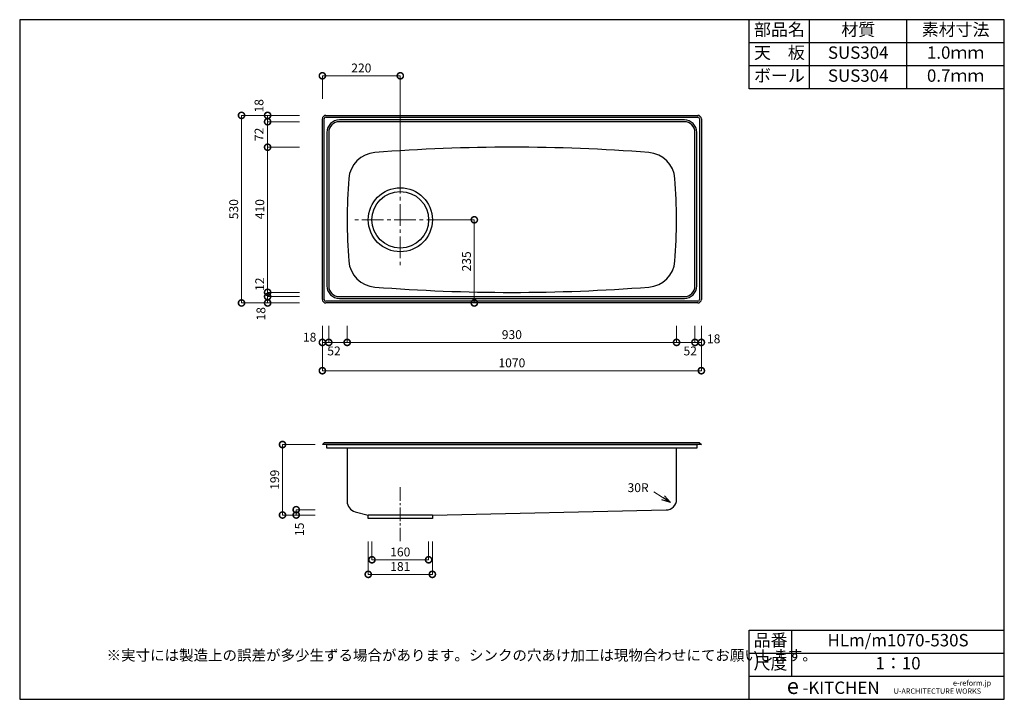
# Model space of a CAD drawing. Units: millimetres. Extents: x 4 to 2784, y 54 to 1974.
import ezdxf
from ezdxf.enums import TextEntityAlignment as Align

# ---------------------------------------------------------------- set-up
doc = ezdxf.new("R2010")
doc.units = ezdxf.units.MM
doc.header["$LTSCALE"] = 4
doc.header["$PDMODE"] = 3
doc.linetypes.add('CENTER2', pattern=[28.575, 19.05, -3.175, 3.175, -3.175])
for name, color, linetype, lineweight in [('Cen', 7, 'CENTER2', 15), ('センター', 7, 'CENTER2', 18), ('寸法', 7, 'Continuous', 18)]:
    doc.layers.add(name, color=color, linetype=linetype, lineweight=lineweight)
doc.layers.add('実形', color=7, linetype='Continuous')
doc.styles.get("Standard").update_dxf_attribs({"font": 'txt.shx', "bigfont": 'bigfont.shx'})
doc.dimstyles.new('ISO-25', dxfattribs={"dimtxt": 25, "dimasz": 35, "dimexe": 0, "dimexo": 65, "dimgap": 6.25, "dimtad": 1, "dimdsep": 46, "dimtxsty": 'Standard', "dimblk": 'DOTSMALL', "dimcen": 2.5, "dimadec": 0, "dimazin": 0, "dimtfac": 1, "dimtmove": 0, "dimatfit": 3, "dimldrblk": 'OPEN30', "dimfxl": 1, "dimlwd": 15, "dimlwe": 15, "dimarcsym": 0})

# ---------------------------------------------------------------- blocks, each defined once
blk = doc.blocks.new('_DotSmall')
at = {"color": 0, "const_width": 0.5}
blk.add_lwpolyline([(-0.0625, 0, 1), (0.0625, 0, 1)], format="xyb", close=True, dxfattribs=at)
blk = doc.blocks.new('*D4')
at = {"layer": 'Defpoints', "color": 0}
for p in [(858.6, 1703.7), (704, 1685.7), (858.6, 1685.7)]:
    blk.add_point(p, dxfattribs=at)
at = {"layer": '寸法', "color": 0, "lineweight": 18}
for p, q in [((793.6, 1703.7), (704, 1703.7)), ((704, 1703.7), (704, 1685.7)), ((793.6, 1685.7), (704, 1685.7))]:
    blk.add_line(p, q, dxfattribs=at)
at = {"layer": '寸法', "color": 0, "lineweight": 18, "xscale": 35, "yscale": 35, "zscale": 35}
for p, rotation in [((704, 1703.7), 90), ((704, 1685.7), 270)]:
    blk.add_blockref('_DotSmall', p, dxfattribs=dict(at, rotation=rotation))
at = {"layer": '寸法', "color": 0, "insert": (682.9, 1730.7), "char_height": 25, "attachment_point": 5, "rotation": 90}
blk.add_mtext('18', dxfattribs=at)
blk = doc.blocks.new('_Open30')
at = {"color": 0, "lineweight": -2}
for p, q in [((-1, 0.268), (0, 0)), ((0, 0), (-1, -0.268)), ((0, 0), (-1, 0))]:
    blk.add_line(p, q, dxfattribs=at)
blk = doc.blocks.new('*D5')
at = {"layer": 'Defpoints', "color": 0}
for p in [(858.6, 1685.7), (704, 1613.7), (858.6, 1613.7)]:
    blk.add_point(p, dxfattribs=at)
at = {"layer": '寸法', "color": 0, "lineweight": 18}
for p, q in [((793.6, 1685.7), (704, 1685.7)), ((704, 1685.7), (704, 1613.7)), ((793.6, 1613.7), (704, 1613.7))]:
    blk.add_line(p, q, dxfattribs=at)
at = {"layer": '寸法', "color": 0, "lineweight": 18, "xscale": 35, "yscale": 35, "zscale": 35}
for p, rotation in [((704, 1685.7), 90), ((704, 1613.7), 270)]:
    blk.add_blockref('_DotSmall', p, dxfattribs=dict(at, rotation=rotation))
at = {"layer": '寸法', "color": 0, "insert": (683, 1649.9), "char_height": 25, "attachment_point": 5, "rotation": 90}
blk.add_mtext('72', dxfattribs=at)
blk = doc.blocks.new('*D6')
at = {"layer": 'Defpoints', "color": 0}
for p in [(858.6, 1685.7), (704, 1191.7), (858.6, 1191.7)]:
    blk.add_point(p, dxfattribs=at)
at = {"layer": '寸法', "color": 0, "lineweight": 18}
for p, q in [((793.6, 1685.7), (704, 1685.7)), ((704, 1685.7), (704, 1191.7)), ((793.6, 1191.7), (704, 1191.7))]:
    blk.add_line(p, q, dxfattribs=at)
at = {"layer": '寸法', "color": 0, "lineweight": 18, "xscale": 35, "yscale": 35, "zscale": 35}
for p, rotation in [((704, 1685.7), 90), ((704, 1191.7), 270)]:
    blk.add_blockref('_DotSmall', p, dxfattribs=dict(at, rotation=rotation))
at = {"layer": '寸法', "color": 0, "insert": (685.2, 1438.7), "char_height": 25, "attachment_point": 5, "rotation": 90}
blk.add_mtext('410', dxfattribs=at)
blk = doc.blocks.new('*D7')
at = {"layer": 'Defpoints', "color": 0}
for p in [(858.6, 1203.7), (704, 1173.7), (858.6, 1173.7)]:
    blk.add_point(p, dxfattribs=at)
at = {"layer": '寸法', "color": 0, "lineweight": 18}
for p, q in [((793.6, 1203.7), (704, 1203.7)), ((704, 1203.7), (704, 1173.7)), ((793.6, 1173.7), (704, 1173.7))]:
    blk.add_line(p, q, dxfattribs=at)
at = {"layer": '寸法', "color": 0, "lineweight": 18, "xscale": 35, "yscale": 35, "zscale": 35}
for p, rotation in [((704, 1203.7), 90), ((704, 1173.7), 270)]:
    blk.add_blockref('_DotSmall', p, dxfattribs=dict(at, rotation=rotation))
at = {"layer": '寸法', "color": 0, "insert": (684.9, 1226.7), "char_height": 25, "attachment_point": 5, "rotation": 90}
blk.add_mtext('12', dxfattribs=at)
blk = doc.blocks.new('*D8')
at = {"layer": 'Defpoints', "color": 0}
for p in [(704, 1173.7), (858.6, 1191.7), (858.6, 1173.7)]:
    blk.add_point(p, dxfattribs=at)
at = {"layer": '寸法', "color": 0, "lineweight": 18}
for p, q in [((793.6, 1191.7), (704, 1191.7)), ((704, 1191.7), (704, 1173.7)), ((793.6, 1173.7), (704, 1173.7))]:
    blk.add_line(p, q, dxfattribs=at)
at = {"layer": '寸法', "color": 0, "lineweight": 18, "xscale": 35, "yscale": 35, "zscale": 35}
for p, rotation in [((704, 1191.7), 90), ((704, 1173.7), 270)]:
    blk.add_blockref('_DotSmall', p, dxfattribs=dict(at, rotation=rotation))
at = {"layer": '寸法', "color": 0, "insert": (688.4, 1143.1), "char_height": 25, "attachment_point": 5, "rotation": 90}
blk.add_mtext('18', dxfattribs=at)
blk = doc.blocks.new('*D9')
at = {"layer": 'Defpoints', "color": 0}
for p in [(858.6, 1703.7), (630.3, 1173.7), (858.6, 1173.7)]:
    blk.add_point(p, dxfattribs=at)
at = {"layer": '寸法', "color": 0, "lineweight": 18}
for p, q in [((793.6, 1703.7), (630.3, 1703.7)), ((630.3, 1703.7), (630.3, 1173.7)), ((793.6, 1173.7), (630.3, 1173.7))]:
    blk.add_line(p, q, dxfattribs=at)
at = {"layer": '寸法', "color": 0, "lineweight": 18, "xscale": 35, "yscale": 35, "zscale": 35}
for p, rotation in [((630.3, 1703.7), 90), ((630.3, 1173.7), 270)]:
    blk.add_blockref('_DotSmall', p, dxfattribs=dict(at, rotation=rotation))
at = {"layer": '寸法', "color": 0, "insert": (611.5, 1438.7), "char_height": 25, "attachment_point": 5, "rotation": 90}
blk.add_mtext('530', dxfattribs=at)
blk = doc.blocks.new('*D10')
at = {"layer": 'Defpoints', "color": 0}
for p in [(858.6, 1173.7), (876.6, 1173.7), (876.6, 1062.3)]:
    blk.add_point(p, dxfattribs=at)
at = {"layer": '寸法', "color": 0, "lineweight": 18}
for p, q in [((858.6, 1108.7), (858.6, 1062.3)), ((876.6, 1108.7), (876.6, 1062.3)), ((858.6, 1062.3), (876.6, 1062.3))]:
    blk.add_line(p, q, dxfattribs=at)
at = {"layer": '寸法', "color": 0, "lineweight": 18, "xscale": 35, "yscale": 35, "zscale": 35, "rotation": 180}
blk.add_blockref('_DotSmall', (858.6, 1062.3), dxfattribs=at)
at = {"layer": '寸法', "color": 0, "lineweight": 18, "xscale": 35, "yscale": 35, "zscale": 35}
blk.add_blockref('_DotSmall', (876.6, 1062.3), dxfattribs=at)
at = {"layer": '寸法', "color": 0, "insert": (822.8, 1073.7), "char_height": 25, "attachment_point": 5}
blk.add_mtext('18', dxfattribs=at)
blk = doc.blocks.new('*D11')
at = {"layer": 'Defpoints', "color": 0}
for p in [(876.6, 1173.7), (928.6, 1173.7), (928.6, 1062.3)]:
    blk.add_point(p, dxfattribs=at)
at = {"layer": '寸法', "color": 0, "lineweight": 18}
for p, q in [((876.6, 1108.7), (876.6, 1062.3)), ((928.6, 1108.7), (928.6, 1062.3)), ((876.6, 1062.3), (928.6, 1062.3))]:
    blk.add_line(p, q, dxfattribs=at)
at = {"layer": '寸法', "color": 0, "lineweight": 18, "xscale": 35, "yscale": 35, "zscale": 35, "rotation": 180}
blk.add_blockref('_DotSmall', (876.6, 1062.3), dxfattribs=at)
at = {"layer": '寸法', "color": 0, "lineweight": 18, "xscale": 35, "yscale": 35, "zscale": 35}
blk.add_blockref('_DotSmall', (928.6, 1062.3), dxfattribs=at)
at = {"layer": '寸法', "color": 0, "insert": (891.4, 1034.9), "char_height": 25, "attachment_point": 5}
blk.add_mtext('52', dxfattribs=at)
blk = doc.blocks.new('*D12')
at = {"layer": 'Defpoints', "color": 0}
for p in [(928.6, 1173.7), (1858.6, 1173.7), (1858.6, 1062.3)]:
    blk.add_point(p, dxfattribs=at)
at = {"layer": '寸法', "color": 0, "lineweight": 18}
for p, q in [((928.6, 1108.7), (928.6, 1062.3)), ((1858.6, 1108.7), (1858.6, 1062.3)), ((928.6, 1062.3), (1858.6, 1062.3))]:
    blk.add_line(p, q, dxfattribs=at)
at = {"layer": '寸法', "color": 0, "lineweight": 18, "xscale": 35, "yscale": 35, "zscale": 35, "rotation": 180}
blk.add_blockref('_DotSmall', (928.6, 1062.3), dxfattribs=at)
at = {"layer": '寸法', "color": 0, "lineweight": 18, "xscale": 35, "yscale": 35, "zscale": 35}
blk.add_blockref('_DotSmall', (1858.6, 1062.3), dxfattribs=at)
at = {"layer": '寸法', "color": 0, "insert": (1393.6, 1081), "char_height": 25, "attachment_point": 5}
blk.add_mtext('930', dxfattribs=at)
blk = doc.blocks.new('*D13')
at = {"layer": 'Defpoints', "color": 0}
for p in [(1858.6, 1173.7), (1910.6, 1173.7), (1910.6, 1062.3)]:
    blk.add_point(p, dxfattribs=at)
at = {"layer": '寸法', "color": 0, "lineweight": 18}
for p, q in [((1858.6, 1108.7), (1858.6, 1062.3)), ((1910.6, 1108.7), (1910.6, 1062.3)), ((1858.6, 1062.3), (1910.6, 1062.3))]:
    blk.add_line(p, q, dxfattribs=at)
at = {"layer": '寸法', "color": 0, "lineweight": 18, "xscale": 35, "yscale": 35, "zscale": 35, "rotation": 180}
blk.add_blockref('_DotSmall', (1858.6, 1062.3), dxfattribs=at)
at = {"layer": '寸法', "color": 0, "lineweight": 18, "xscale": 35, "yscale": 35, "zscale": 35}
blk.add_blockref('_DotSmall', (1910.6, 1062.3), dxfattribs=at)
at = {"layer": '寸法', "color": 0, "insert": (1897.2, 1034.9), "char_height": 25, "attachment_point": 5}
blk.add_mtext('52', dxfattribs=at)
blk = doc.blocks.new('*D14')
at = {"layer": 'Defpoints', "color": 0}
for p in [(1910.6, 1173.7), (1928.6, 1173.7), (1928.6, 1062.3)]:
    blk.add_point(p, dxfattribs=at)
at = {"layer": '寸法', "color": 0, "lineweight": 18}
for p, q in [((1910.6, 1108.7), (1910.6, 1062.3)), ((1928.6, 1108.7), (1928.6, 1062.3)), ((1910.6, 1062.3), (1928.6, 1062.3))]:
    blk.add_line(p, q, dxfattribs=at)
at = {"layer": '寸法', "color": 0, "lineweight": 18, "xscale": 35, "yscale": 35, "zscale": 35, "rotation": 180}
blk.add_blockref('_DotSmall', (1910.6, 1062.3), dxfattribs=at)
at = {"layer": '寸法', "color": 0, "lineweight": 18, "xscale": 35, "yscale": 35, "zscale": 35}
blk.add_blockref('_DotSmall', (1928.6, 1062.3), dxfattribs=at)
at = {"layer": '寸法', "color": 0, "insert": (1963.5, 1069.1), "char_height": 25, "attachment_point": 5}
blk.add_mtext('18', dxfattribs=at)
blk = doc.blocks.new('*D15')
at = {"layer": 'Defpoints', "color": 0}
for p in [(858.6, 1173.7), (1928.6, 1173.7), (1928.6, 982.4)]:
    blk.add_point(p, dxfattribs=at)
at = {"layer": '寸法', "color": 0, "lineweight": 18}
for p, q in [((858.6, 1108.7), (858.6, 982.4)), ((1928.6, 1108.7), (1928.6, 982.4)), ((858.6, 982.4), (1928.6, 982.4))]:
    blk.add_line(p, q, dxfattribs=at)
at = {"layer": '寸法', "color": 0, "lineweight": 18, "xscale": 35, "yscale": 35, "zscale": 35, "rotation": 180}
blk.add_blockref('_DotSmall', (858.6, 982.4), dxfattribs=at)
at = {"layer": '寸法', "color": 0, "lineweight": 18, "xscale": 35, "yscale": 35, "zscale": 35}
blk.add_blockref('_DotSmall', (1928.6, 982.4), dxfattribs=at)
at = {"layer": '寸法', "color": 0, "insert": (1393.6, 1001.2), "char_height": 25, "attachment_point": 5}
blk.add_mtext('1070', dxfattribs=at)
blk = doc.blocks.new('*D16')
at = {"layer": 'Defpoints', "color": 0}
for p in [(858.6, 1815.5), (858.6, 1685.7), (1078.6, 1440.2)]:
    blk.add_point(p, dxfattribs=at)
at = {"layer": '寸法', "color": 0, "lineweight": 15}
for p, q in [((858.6, 1750.7), (858.6, 1815.5)), ((1078.6, 1505.2), (1078.6, 1815.5))]:
    blk.add_line(p, q, dxfattribs=at)
at = {"layer": '寸法', "color": 0, "lineweight": 18}
blk.add_line((1078.6, 1815.5), (858.6, 1815.5), dxfattribs=at)
at = {"layer": '寸法', "color": 0, "lineweight": 18, "xscale": 35, "yscale": 35, "zscale": 35, "rotation": 180}
blk.add_blockref('_DotSmall', (858.6, 1815.5), dxfattribs=at)
at = {"layer": '寸法', "color": 0, "lineweight": 18, "xscale": 35, "yscale": 35, "zscale": 35}
blk.add_blockref('_DotSmall', (1078.6, 1815.5), dxfattribs=at)
at = {"layer": '寸法', "color": 0, "insert": (968.6, 1834.3), "char_height": 25, "attachment_point": 5}
blk.add_mtext('220', dxfattribs=at)
blk = doc.blocks.new('*D17')
at = {"layer": 'Defpoints', "color": 0}
for p in [(988.1, 564.7), (1169.1, 564.7), (988.1, 407)]:
    blk.add_point(p, dxfattribs=at)
at = {"layer": '寸法', "color": 0, "lineweight": 15}
for p, q in [((988.1, 499.7), (988.1, 407)), ((1169.1, 499.7), (1169.1, 407))]:
    blk.add_line(p, q, dxfattribs=at)
at = {"layer": '寸法', "color": 0, "lineweight": 18}
blk.add_line((1169.1, 407), (988.1, 407), dxfattribs=at)
at = {"layer": '寸法', "color": 0, "lineweight": 18, "xscale": 35, "yscale": 35, "zscale": 35, "rotation": 180}
blk.add_blockref('_DotSmall', (988.1, 407), dxfattribs=at)
at = {"layer": '寸法', "color": 0, "lineweight": 18, "xscale": 35, "yscale": 35, "zscale": 35}
blk.add_blockref('_DotSmall', (1169.1, 407), dxfattribs=at)
at = {"layer": '寸法', "color": 0, "insert": (1078.6, 425.8), "char_height": 25, "attachment_point": 5}
blk.add_mtext('181', dxfattribs=at)
blk = doc.blocks.new('*D18')
at = {"layer": 'Defpoints', "color": 0}
for p in [(998.6, 564.7), (1158.6, 564.7), (998.6, 448.2)]:
    blk.add_point(p, dxfattribs=at)
at = {"layer": '寸法', "color": 0, "lineweight": 15}
for p, q in [((998.6, 499.7), (998.6, 448.2)), ((1158.6, 499.7), (1158.6, 448.2))]:
    blk.add_line(p, q, dxfattribs=at)
at = {"layer": '寸法', "color": 0, "lineweight": 18}
blk.add_line((1158.6, 448.2), (998.6, 448.2), dxfattribs=at)
at = {"layer": '寸法', "color": 0, "lineweight": 18, "xscale": 35, "yscale": 35, "zscale": 35, "rotation": 180}
blk.add_blockref('_DotSmall', (998.6, 448.2), dxfattribs=at)
at = {"layer": '寸法', "color": 0, "lineweight": 18, "xscale": 35, "yscale": 35, "zscale": 35}
blk.add_blockref('_DotSmall', (1158.6, 448.2), dxfattribs=at)
at = {"layer": '寸法', "color": 0, "insert": (1078.6, 467), "char_height": 25, "attachment_point": 5}
blk.add_mtext('160', dxfattribs=at)
blk = doc.blocks.new('*D19')
at = {"layer": 'Defpoints', "color": 0}
for p in [(903.6, 773.7), (746, 574.7), (903.6, 574.7)]:
    blk.add_point(p, dxfattribs=at)
at = {"layer": '寸法', "color": 0, "lineweight": 15}
for p, q in [((838.6, 773.7), (746, 773.7)), ((838.6, 574.7), (746, 574.7))]:
    blk.add_line(p, q, dxfattribs=at)
at = {"layer": '寸法', "color": 0, "lineweight": 18}
blk.add_line((746, 773.7), (746, 574.7), dxfattribs=at)
at = {"layer": '寸法', "color": 0, "lineweight": 18, "xscale": 35, "yscale": 35, "zscale": 35}
for p, rotation in [((746, 773.7), 90), ((746, 574.7), 270)]:
    blk.add_blockref('_DotSmall', p, dxfattribs=dict(at, rotation=rotation))
at = {"layer": '寸法', "color": 0, "insert": (727.2, 674.2), "char_height": 25, "attachment_point": 5, "rotation": 90}
blk.add_mtext('199', dxfattribs=at)
blk = doc.blocks.new('*D20')
at = {"layer": 'Defpoints', "color": 0}
for p in [(903.6, 589.7), (784.7, 574.7), (903.6, 574.7)]:
    blk.add_point(p, dxfattribs=at)
at = {"layer": '寸法', "color": 0, "lineweight": 15}
for p, q in [((838.6, 589.7), (784.7, 589.7)), ((838.6, 574.7), (784.7, 574.7))]:
    blk.add_line(p, q, dxfattribs=at)
at = {"layer": '寸法', "color": 0, "lineweight": 18}
blk.add_line((784.7, 589.7), (784.7, 574.7), dxfattribs=at)
at = {"layer": '寸法', "color": 0, "lineweight": 18, "xscale": 35, "yscale": 35, "zscale": 35}
for p, rotation in [((784.7, 589.7), 90), ((784.7, 574.7), 270)]:
    blk.add_blockref('_DotSmall', p, dxfattribs=dict(at, rotation=rotation))
blk = doc.blocks.new('*D21')
at = {"layer": 'Defpoints', "color": 0}
for p in [(1136, 1408.7), (868.6, 1173.7), (1287.6, 1173.7)]:
    blk.add_point(p, dxfattribs=at)
at = {"layer": '寸法', "color": 0, "lineweight": 15}
for p, q in [((1201, 1408.7), (1287.6, 1408.7)), ((933.6, 1173.7), (1287.6, 1173.7))]:
    blk.add_line(p, q, dxfattribs=at)
at = {"layer": '寸法', "color": 0, "lineweight": 18}
blk.add_line((1287.6, 1408.7), (1287.6, 1173.7), dxfattribs=at)
at = {"layer": '寸法', "color": 0, "lineweight": 18, "xscale": 35, "yscale": 35, "zscale": 35}
for p, rotation in [((1287.6, 1408.7), 90), ((1287.6, 1173.7), 270)]:
    blk.add_blockref('_DotSmall', p, dxfattribs=dict(at, rotation=rotation))
at = {"layer": '寸法', "color": 0, "insert": (1268.8, 1291.2), "char_height": 25, "attachment_point": 5, "rotation": 90}
blk.add_mtext('235', dxfattribs=at)

msp = doc.modelspace()

# ---------------------------------------------------------------- linework, layer by layer
for p, q in [((4, 1974), (4, 54)), ((2784, 1974), (4, 1974)), ((2064, 1779), (2064, 1974)), ((2234, 1779), (2234, 1974)), ((2509, 1779), (2509, 1974)), ((2784, 54), (2784, 1974)), ((2784, 1909), (2064, 1909)), ((2784, 1844), (2064, 1844)), ((2784, 1779), (2064, 1779)), ((2064, 249), (2784, 249)), ((2064, 54), (2064, 249)), ((2184, 119), (2184, 249)), ((2784, 184), (2784, 249)), ((2064, 184), (2784, 184)), ((2064, 119), (2784, 119)), ((2184, 119), (2784, 119)), ((2784, 54), (2784, 119)), ((4, 54), (2784, 54))]:
    msp.add_line(p, q)
at = {"layer": 'Cen'}
msp.add_line((2784, 119), (2784, 184), dxfattribs=at)
at = {"layer": 'センター', "lineweight": 15, "ltscale": 0.8}
for p, q in [((1078.594, 1544.215), (1078.594, 1273.136)), ((1214.133, 1408.675), (943.054, 1408.675))]:
    msp.add_line(p, q, dxfattribs=at)
at = {"layer": 'センター', "lineweight": 15, "ltscale": 0.5}
msp.add_line((1078.594, 652.892), (1078.594, 496.476), dxfattribs=at)
at = {"layer": '実形'}
for p, q in [((868.594, 1703.678), (1918.594, 1703.678)), ((868.594, 1698.678), (1918.594, 1698.678)), ((858.594, 1183.678), (858.594, 1693.678)), ((863.594, 1183.678), (863.594, 1693.678)), ((1880.594, 1690.678), (906.594, 1690.678)), ((1880.594, 1685.678), (906.594, 1685.678)), ((1923.594, 1693.678), (1923.594, 1183.678)), ((1928.594, 1693.678), (1928.594, 1183.678)), ((871.594, 1655.678), (871.594, 1221.678)), ((876.594, 1655.678), (876.594, 1221.678)), ((1910.594, 1221.678), (1910.594, 1655.678)), ((1915.594, 1221.678), (1915.594, 1655.678)), ((1918.594, 1178.678), (868.594, 1178.678)), ((1918.594, 1173.678), (868.594, 1173.678)), ((906.594, 1191.678), (1880.594, 1191.678)), ((906.594, 1186.678), (1880.594, 1186.678)), ((863.594, 778.675), (858.594, 773.675)), ((1923.594, 778.675), (863.594, 778.675)), ((1923.594, 778.675), (1928.594, 773.675)), ((1928.594, 773.675), (858.594, 773.675)), ((871.594, 763.675), (871.594, 773.675)), ((1915.594, 763.675), (871.594, 763.675)), ((873.594, 773.675), (1913.594, 773.675)), ((873.594, 773.675), (1913.594, 773.675)), ((1498.594, 773.675), (888.594, 773.675)), ((1498.594, 773.675), (888.594, 773.675)), ((928.594, 763.675), (928.594, 613.051)), ((1898.594, 773.675), (1508.594, 773.675)), ((1508.594, 773.675), (1898.594, 773.675)), ((1508.594, 773.675), (1898.594, 773.675)), ((1858.594, 619.03), (1858.594, 763.675)), ((1915.594, 773.675), (1915.594, 763.675)), ((951.26, 583.961), (988.094, 574.675)), ((1169.094, 574.675), (1829.246, 589.037)), ((988.094, 564.675), (988.094, 574.675)), ((988.094, 574.675), (988.094, 574.675)), ((998.594, 574.675), (988.094, 574.675)), ((1169.094, 564.675), (988.094, 564.675)), ((1169.094, 574.675), (998.594, 574.675)), ((1169.094, 574.675), (1169.094, 564.675))]:
    msp.add_line(p, q, dxfattribs=at)
for radius in [90.5, 80]:
    msp.add_circle((1078.594, 1408.675), radius, dxfattribs=at)
for centre, radius, start, end in [((868.594, 1693.678), 10, 90, 180), ((868.594, 1693.678), 5, 90, 180), ((1918.594, 1693.678), 10, 0, 90), ((1918.594, 1693.678), 5, 0, 90), ((906.594, 1655.678), 35, 90, 180), ((906.594, 1655.678), 30, 90, 180), ((1880.594, 1655.678), 35, 0, 90), ((1880.594, 1655.678), 30, 0, 90), ((1393.594, -3386.325), 5000, 85.561968, 94.438032), ((1012.88, 1518.923), 80, 94.438032, 175.54711), ((1774.307, 1518.923), 80, 4.45289, 85.561968), ((2428.594, 1408.675), 1500, 175.54711, 184.45289), ((358.594, 1408.675), 1500, 355.54711, 4.45289), ((1012.88, 1298.428), 80, 184.45289, 265.561968), ((1774.307, 1298.428), 80, 274.438032, 355.54711), ((906.594, 1221.678), 35, 180, 270), ((906.594, 1221.678), 30, 180, 270), ((1393.594, 6203.675), 5000, 265.561968, 274.438032), ((1880.594, 1221.678), 30, 270, 0), ((1880.594, 1221.678), 35, 270, 0), ((868.594, 1183.678), 10, 180, 270), ((868.594, 1183.678), 5, 180, 270), ((1918.594, 1183.678), 5, 270, 0), ((1918.594, 1183.678), 10, 270, 0), ((958.594, 613.051), 30, 180, 255.850524), ((1828.594, 619.03), 30, 271.246267, 0)]:
    msp.add_arc(centre, radius, start, end, dxfattribs=at)

# ---------------------------------------------------------------- texts
for s, p in [('HLm/m1070-530S', (2484, 216.5)), ('1：10', (2484, 151.5))]:
    msp.add_text(s, height=35).set_placement(p, align=Align.MIDDLE)
msp.add_text('※実寸には製造上の誤差が多少生ずる場合があります。シンクの穴あけ加工は現物合わせにてお願いします。', height=30).set_placement((249.263, 163.434))
for s, p in [('部品名', (2149, 1941.5)), ('材質', (2371.5, 1941.5)), ('素材寸法', (2646.5, 1941.5)), ('天\u3000板', (2149, 1876.5)), ('SUS304', (2371.5, 1876.5)), ('1.0ｍｍ', (2646.5, 1876.5)), ('ボール', (2149, 1811.5)), ('SUS304', (2371.5, 1811.5)), ('0.7ｍｍ', (2646.5, 1811.5)), ('品番', (2124, 216.5)), ('尺度', (2124, 151.5))]:
    msp.add_text(s, height=35, dxfattribs=at).set_placement(p, align=Align.MIDDLE)
at = {"layer": '実形', "attachment_point": 1}
for s, insert, char_height in [('{\\fArial|b0|i0|c0|p34;e}', (2169.893, 114.067), 45), ('-{\\fArial|b0|i0|c0|p32;KITCHEN}', (2214.047, 104.26), 35), ('{\\fArial|b0|i0|c0|p32;U-ARCHITECTURE WORKS}', (2471.607, 84.645), 15), ('{\\fArial|b0|i0|c0|p32;e-reform.jp}', (2639.06, 107.614), 15)]:
    msp.add_mtext(s, dxfattribs=dict(at, insert=insert, char_height=char_height))
at = {"layer": '寸法'}
msp.add_text('30R', height=25, dxfattribs=at).set_placement((1720.239, 639.4))
at = {"layer": '寸法', "lineweight": 18}
msp.add_text('15', height=25, rotation=90, dxfattribs=at).set_placement((806.263, 515.37))

# ---------------------------------------------------------------- dimensions: what is measured, and where the dimension line sits
at = {"layer": '寸法'}
for base, p1, p2, angle, override, picture, middle in [((858.594, 1815.539), (1078.594, 1440.218), (858.594, 1685.675), 180, {"dimlwd": 18}, '*D16', (968.594, 1834.289)), ((630.251, 1173.675), (858.594, 1703.675), (858.594, 1173.675), 90, {"dimlwd": 18, "dimlwe": 18}, '*D9', (611.501, 1438.675)), ((1287.592, 1173.678), (1135.989, 1408.675), (868.594, 1173.678), 90, {"dimlwd": 18}, '*D21', (1268.842, 1291.177)), ((745.961, 574.675), (903.594, 773.675), (903.594, 574.675), 90, {"dimlwd": 18}, '*D19', (727.211, 674.175)), ((998.594, 448.248), (1158.594, 564.675), (998.594, 564.675), 180, {"dimlwd": 18}, '*D18', (1078.594, 466.998))]:
    dim = msp.add_linear_dim(base=base, p1=p1, p2=p2, angle=angle, dimstyle='ISO-25', override=override, dxfattribs=at)
    dim.commit()
    dim.dimension.update_dxf_attribs({"geometry": picture, "text_midpoint": middle})
for base, p1, p2, angle, override, picture, middle in [((703.963, 1685.675), (858.594, 1703.675), (858.594, 1685.675), 90, {"dimtmove": 2, "dimlwd": 18, "dimlwe": 18}, '*D4', (682.891, 1730.734)), ((703.963, 1613.675), (858.594, 1685.675), (858.594, 1613.675), 90, {"dimtmove": 1, "dimlwd": 18, "dimlwe": 18}, '*D5', (701.775, 1649.867)), ((703.963, 1173.675), (858.594, 1191.675), (858.594, 1173.675), 90, {"dimtmove": 1, "dimlwd": 18, "dimlwe": 18}, '*D8', (707.17, 1143.104)), ((988.094, 407.039), (1169.094, 564.675), (988.094, 564.675), 180, {"dimlwd": 18}, '*D17', (1078.594, 407.039))]:
    dim = msp.add_linear_dim(base=base, p1=p1, p2=p2, angle=angle, dimstyle='ISO-25', override=override, dxfattribs=at)
    dim.commit()
    dim.dimension.update_dxf_attribs({"geometry": picture, "text_midpoint": middle, "dimtype": 160})
for base, p1, p2, text, override, picture, middle in [((703.963, 1191.675), (858.594, 1685.675), (858.594, 1191.675), '410', {"dimtmove": 1, "dimlwd": 18, "dimlwe": 18}, '*D6', (685.213, 1438.675)), ((784.702, 574.675), (903.594, 589.675), (903.594, 574.675), ' ', {"dimlwd": 18}, '*D20', (784.702, 582.175))]:
    dim = msp.add_linear_dim(base=base, p1=p1, p2=p2, angle=90, text=text, dimstyle='ISO-25', override=override, dxfattribs=at)
    dim.commit()
    dim.dimension.update_dxf_attribs({"geometry": picture, "text_midpoint": middle})
dim = msp.add_linear_dim(base=(703.963, 1173.675), p1=(858.594, 1203.675), p2=(858.594, 1173.675), angle=90, text='12', dimstyle='ISO-25', override={"dimtmove": 2, "dimlwd": 18, "dimlwe": 18}, dxfattribs=at)
dim.commit()
dim.dimension.update_dxf_attribs({"geometry": '*D7', "text_midpoint": (684.928, 1226.7), "dimtype": 160})
for base, p1, p2, picture, middle in [((876.594, 1062.291), (858.594, 1173.675), (876.594, 1173.675), '*D10', (822.835, 1073.704)), ((928.594, 1062.291), (876.594, 1173.675), (928.594, 1173.675), '*D11', (891.362, 1034.901)), ((1910.594, 1062.291), (1858.594, 1173.675), (1910.594, 1173.675), '*D13', (1897.231, 1034.901)), ((1928.594, 1062.291), (1910.594, 1173.675), (1928.594, 1173.675), '*D14', (1963.474, 1069.138))]:
    dim = msp.add_linear_dim(base=base, p1=p1, p2=p2, dimstyle='ISO-25', override={"dimtmove": 2, "dimlwd": 18, "dimlwe": 18}, dxfattribs=at)
    dim.commit()
    dim.dimension.update_dxf_attribs({"geometry": picture, "text_midpoint": middle, "dimtype": 160})
for base, p1, p2, override, picture, middle in [((1928.594, 982.403), (858.594, 1173.675), (1928.594, 1173.675), {"dimlwd": 18, "dimlwe": 18}, '*D15', (1393.594, 1001.153)), ((1858.594, 1062.291), (928.594, 1173.675), (1858.594, 1173.675), {"dimtmove": 1, "dimlwd": 18, "dimlwe": 18}, '*D12', (1393.594, 1081.041))]:
    dim = msp.add_linear_dim(base=base, p1=p1, p2=p2, dimstyle='ISO-25', override=override, dxfattribs=at)
    dim.commit()
    dim.dimension.update_dxf_attribs({"geometry": picture, "text_midpoint": middle})

# ---------------------------------------------------------------- leaders
msp.add_leader([(1841.968, 609.874), (1794.03, 640.357)], dimstyle='ISO-25', override={"dimasz": 25, "dimgap": 6.25, "dimtad": 0, "dimtih": 1, "dimtoh": 1, "dimtmove": 1})

doc.saveas('drawing.dxf')
